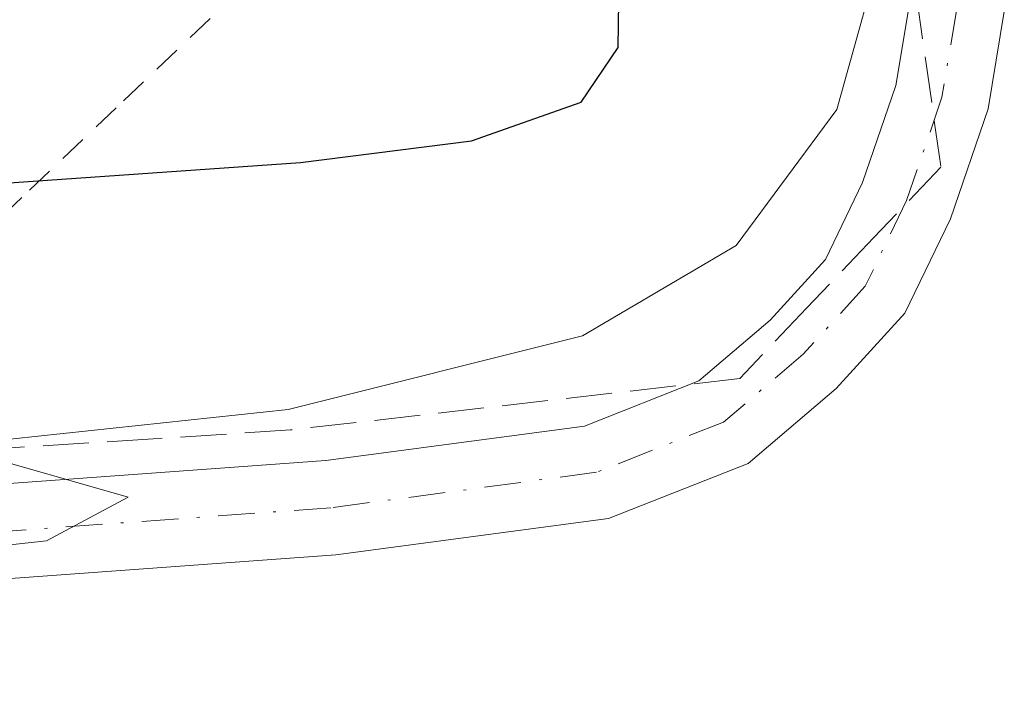
# Model space of a CAD drawing. Units: metres. Extents: x 559912 to 563357, y 4703238 to 4705587.
# Drawn here: x 561288 to 561323, y 4705440 to 4705463 of the extents above; entities that cross this region are included whole.
import ezdxf

# ---------------------------------------------------------------- set-up
doc = ezdxf.new("R2010")
doc.units = ezdxf.units.M
doc.header["$MEASUREMENT"] = 0
for name, pattern in [('DGN Style 2', [1.648017, 0.98881, -0.659207]), ('DGN Style 3', [2.307223, 1.648017, -0.659207]), ('DGN Style 4', [2.638475, 1.318413, -0.659207, 0.001648, -0.659207])]:
    doc.linetypes.add(name, pattern=pattern)
for name, color, linetype, lineweight in [('Alambrada', 7, 'DGN Style 2', 0), ('Curva de nivel maestra', 30, 'Continuous', 30), ('Curva de nivel normal', 30, 'Continuous', 0), ('Pista no pavimentada Cxs', 111, 'Continuous', 0), ('Pista no pavimentada eje', 91, 'DGN Style 4', 0), ('Talud superficial', 30, 'DGN Style 3', 0)]:
    doc.layers.add(name, color=color, linetype=linetype, lineweight=lineweight)

# ---------------------------------------------------------------- blocks, each defined once
blk = doc.blocks.new('*U17')
at = {"layer": 'Talud superficial', "color": 30, "linetype": 'DGN Style 3', "lineweight": 0}
blk.add_polyline3d([(561286.35, 4705467.6201, 403.7534), (561290.42, 4705468.0601, 404.0443), (561294.48, 4705468.4901, 404.0108), (561298.5701, 4705468.5501, 403.6313), (561316.9101, 4705470.9601, 398.457), (561318.7582, 4705471.2034, 398.245), (561318.76, 4705471.2001, 398.2431), (561320.62, 4705458.1101, 394.6732), (561318.22, 4705455.5901, 394.8304), (561315.81, 4705453.0701, 394.9805), (561313.41, 4705450.5401, 395.0604), (561297.31, 4705448.7001, 395.8612), (561292.38, 4705448.3801, 395.987), (561287.46, 4705448.0701, 395.9676)], dxfattribs=at)

msp = doc.modelspace()

# ---------------------------------------------------------------- linework, layer by layer
at = {"layer": 'Alambrada', "color": 7, "linetype": 'DGN Style 2', "lineweight": 0}
msp.add_polyline3d([(561243.085, 4705445.59, 396.28), (561248.049, 4705445.887, 396.349), (561253.012, 4705446.184, 396.375), (561257.976, 4705446.481, 396.408), (561262.939, 4705446.779, 396.392), (561267.903, 4705447.076, 396.269), (561272.866, 4705447.373, 396.093), (561277.83, 4705447.67, 396.048), (561281.202, 4705450.875, 397.618), (561284.573, 4705454.08, 399.177), (561287.945, 4705457.285, 400.76), (561291.317, 4705460.49, 402.316), (561294.688, 4705463.695, 403.322), (561298.06, 4705466.9, 403.561)], dxfattribs=at)
at = {"layer": 'Curva de nivel maestra', "color": 30, "linetype": 'Continuous', "lineweight": 30, "elevation": 400, "flags": 128}
msp.add_lwpolyline([(561086.28, 4705438.92), (561083.94, 4705442.93), (561081.64, 4705444.12), (561083.08, 4705445.1), (561088.67, 4705446.62), (561089.53, 4705447.3), (561089.02, 4705448.74), (561086.65, 4705450.28), (561092.97, 4705450.95), (561098.743, 4705451.086), (561112.06, 4705451.4), (561132.97, 4705452.53), (561171.3, 4705453.68), (561223.79, 4705454.44), (561261.2, 4705455.74), (561297.66, 4705458.28), (561303.79, 4705459.06), (561307.72, 4705460.44), (561309.05, 4705462.4), (561309.09, 4705464.89), (561308.19, 4705469), (561308.041, 4705469.786), (561308.04, 4705469.79)], dxfattribs=at)
at = {"layer": 'Curva de nivel normal', "color": 30, "linetype": 'Continuous', "lineweight": 0, "elevation": 395, "flags": 128}
msp.add_lwpolyline([(561165.23, 4705439.04), (561205.05, 4705439.53), (561259.64, 4705442.08), (561280.36, 4705443.83), (561288.56, 4705444.72), (561291.48, 4705446.29), (561287.31, 4705447.49), (561286.438, 4705448.004), (561286.24, 4705448.12), (561287.36, 4705448.38), (561297.22, 4705449.43), (561307.77, 4705452.07), (561313.28, 4705455.31), (561316.89, 4705460.18), (561318.01, 4705464.22), (561317.4, 4705468.55), (561316.6, 4705470.92)], dxfattribs=at)
at = {"layer": 'Pista no pavimentada Cxs', "color": 111, "linetype": 'Continuous', "lineweight": 0}
for points in [[(561322.371, 4705471.679, 398.38), (561322.373, 4705471.674, 398.376), (561322.698, 4705468.195, 395.771), (561322.894, 4705463.692, 394.603), (561322.312, 4705460.203, 394.428), (561320.963, 4705456.269, 394.572), (561319.33, 4705452.885, 394.577), (561316.868, 4705450.189, 394.692), (561313.714, 4705447.502, 394.789), (561308.707, 4705445.523, 394.841), (561298.924, 4705444.218, 394.893), (561287.111, 4705443.367, 394.974), (561258.387, 4705441.777, 395.081), (561211.244, 4705440.823, 395.277), (561173.553, 4705440.823, 395.628), (561147.845, 4705440.718, 395.762)], [(561286.895, 4705446.76, 395.56), (561298.577, 4705447.602, 395.311), (561307.845, 4705448.838, 395.349), (561311.939, 4705450.456, 395.223), (561314.501, 4705452.638, 395.103), (561316.484, 4705454.811, 395.112), (561317.813, 4705457.564, 395.035), (561319.005, 4705461.039, 395.162), (561319.481, 4705463.9, 395.412), (561319.307, 4705467.916, 396.337), (561318.809, 4705471.208, 398.244), (561320.589, 4705471.444, 398.29), (561322.371, 4705471.679, 398.38), (561322.373, 4705471.674, 398.376), (561322.698, 4705468.195, 395.771), (561322.894, 4705463.692, 394.603), (561322.312, 4705460.203, 394.428), (561320.963, 4705456.269, 394.572), (561319.33, 4705452.885, 394.577), (561316.868, 4705450.189, 394.692), (561313.714, 4705447.502, 394.789), (561308.707, 4705445.523, 394.841), (561298.924, 4705444.218, 394.893), (561287.111, 4705443.367, 394.974)], [(561224.872, 4705444.5, 396.067), (561258.258, 4705445.175, 396.029), (561286.895, 4705446.76, 395.56), (561298.577, 4705447.602, 395.311), (561307.845, 4705448.838, 395.349), (561311.939, 4705450.456, 395.223), (561314.501, 4705452.638, 395.103), (561316.484, 4705454.811, 395.112), (561317.813, 4705457.564, 395.035), (561319.005, 4705461.039, 395.162), (561319.481, 4705463.9, 395.412), (561319.307, 4705467.916, 396.337), (561318.809, 4705471.208, 398.244)]]:
    msp.add_polyline3d(points, dxfattribs=at)
at = {"layer": 'Pista no pavimentada eje', "color": 91, "linetype": 'DGN Style 4', "lineweight": 0}
msp.add_polyline3d([(561320.592, 4705471.437, 398.285), (561321.002, 4705468.056, 396.018), (561321.188, 4705463.796, 394.952), (561320.658, 4705460.621, 394.778), (561319.388, 4705456.917, 394.783), (561317.907, 4705453.848, 394.722), (561315.684, 4705451.413, 394.854), (561312.827, 4705448.979, 394.97), (561308.276, 4705447.18, 394.965), (561298.751, 4705445.91, 395.086), (561287.003, 4705445.064, 395.266), (561258.322, 4705443.476, 395.541), (561211.226, 4705442.523, 395.617), (561173.55, 4705442.523, 395.984), (561147.832, 4705442.418, 396.152), (561128.253, 4705442.206, 397.393), (561122.009, 4705442.312, 397.822), (561107.086, 4705443.688, 399.067), (561088.671, 4705446.334, 400.202), (561076.606, 4705447.921, 400.953), (561065.282, 4705448.768, 401.359), (561056.075, 4705449.297, 401.822), (561048.454, 4705449.509, 402.568), (561042.634, 4705449.297, 403.15)], dxfattribs=at)
at = {"layer": 'Talud superficial', "color": 30, "linetype": 'DGN Style 3', "lineweight": 0}
msp.add_polyline3d([(561318.76, 4705471.2, 394.969), (561320.62, 4705458.11, 395.003), (561318.22, 4705455.59, 395.336), (561315.81, 4705453.07, 395.479), (561313.41, 4705450.54, 395.553), (561297.31, 4705448.7, 396.534), (561292.38, 4705448.38, 396.557), (561287.46, 4705448.07, 396.498), (561286.438, 4705448.004, 396.475), (561272.67, 4705447.11, 396.838), (561267.75, 4705446.8, 396.942), (561252.96, 4705445.84, 396.935), (561248.04, 4705445.53, 396.814), (561233.25, 4705444.57, 396.392)], dxfattribs=at)

# ---------------------------------------------------------------- block references
msp.add_blockref('*U17', (0, 0), dxfattribs=at)

doc.saveas('drawing.dxf')
